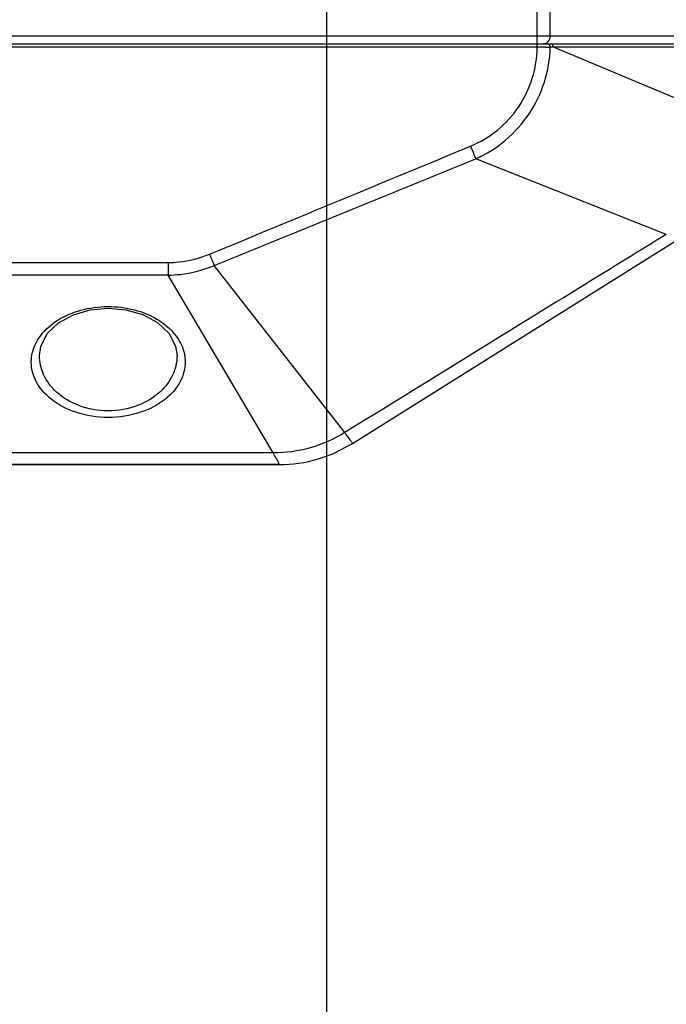
# Model space of a CAD drawing. Units: millimetres. Extents: x 73231 to 75110, y 5864 to 7144.
# Drawn here: x 73664 to 73704, y 6094 to 6155 of the extents above; entities that cross this region are included whole.
import ezdxf

# ---------------------------------------------------------------- set-up
doc = ezdxf.new("R2010")
doc.units = ezdxf.units.MM
doc.header["$LTSCALE"] = 16.335
doc.header["$PDMODE"] = 3
doc.header["$PDSIZE"] = 0.3125
doc.layers.get('0').update_dxf_attribs({"linetype": 'CONTINUOUS'})
doc.layers.get('Defpoints').update_dxf_attribs({"linetype": 'CONTINUOUS'})
doc.layers.add('02___PRT_ALL_AXES', color=7, linetype='CONTINUOUS')
doc.layers.add('尺寸线', color=3, linetype='CONTINUOUS', lineweight=13)
doc.dimstyles.new('ISO-25', dxfattribs={"dimtxt": 15, "dimasz": 7, "dimexe": 1.25, "dimexo": 0.625, "dimtad": 1, "dimdec": 0, "dimdsep": 46, "dimtxsty": 'Standard', "dimcen": 2.5, "dimadec": 0, "dimazin": 0, "dimtfac": 1, "dimtdec": 0, "dimtmove": 0, "dimatfit": 3, "dimfxl": 1, "dimarcsym": 0})

# ---------------------------------------------------------------- blocks, each defined once
blk = doc.blocks.new('*D19')
at = {"layer": 'Defpoints', "color": 0, "transparency": 16777216}
for p in [(73387.817, 6246.683), (73746.817, 6246.683), (73746.817, 6034.69)]:
    blk.add_point(p, dxfattribs=at)
at = {"layer": '尺寸线', "color": 0, "lineweight": -2, "transparency": 16777216}
for p, q in [((73387.817, 6246.058), (73387.817, 6033.44)), ((73746.817, 6246.058), (73746.817, 6033.44)), ((73394.817, 6034.69), (73739.817, 6034.69))]:
    blk.add_line(p, q, dxfattribs=at)
at = {"layer": '尺寸线', "color": 0, "transparency": 16777216}
for points in [[(73394.817, 6035.856), (73394.817, 6033.523), (73387.817, 6034.69)], [(73739.817, 6033.523), (73739.817, 6035.856), (73746.817, 6034.69)]]:
    blk.add_solid(points, dxfattribs=at)
at = {"layer": '尺寸线', "color": 0, "transparency": 16777216, "insert": (73567.317, 6042.815), "char_height": 15, "attachment_point": 5}
blk.add_mtext('359mm', dxfattribs=at)
blk = doc.blocks.new('*D20')
at = {"layer": 'Defpoints', "color": 0, "transparency": 16777216}
for p in [(73451.817, 6177.183), (73682.817, 6177.183), (73451.817, 6063.913)]:
    blk.add_point(p, dxfattribs=at)
at = {"layer": '尺寸线', "color": 0, "lineweight": -2, "transparency": 16777216}
for p, q in [((73451.817, 6176.558), (73451.817, 6062.663)), ((73682.817, 6176.558), (73682.817, 6062.663)), ((73675.817, 6063.913), (73458.817, 6063.913))]:
    blk.add_line(p, q, dxfattribs=at)
at = {"layer": '尺寸线', "color": 0, "transparency": 16777216}
for points in [[(73458.817, 6065.079), (73458.817, 6062.746), (73451.817, 6063.913)], [(73675.817, 6062.746), (73675.817, 6065.079), (73682.817, 6063.913)]]:
    blk.add_solid(points, dxfattribs=at)
at = {"layer": '尺寸线', "color": 0, "transparency": 16777216, "insert": (73567.317, 6072.038), "char_height": 15, "attachment_point": 5}
blk.add_mtext('231mm', dxfattribs=at)

msp = doc.modelspace()

# ---------------------------------------------------------------- linework, layer by layer
at = {"color": 7, "linetype": 'Continuous'}
for p, q in [((73695.808, 6155.683), (73695.808, 6153.183)), ((73696.617, 6153.683), (73696.617, 6155.683)), ((73426.016, 6153.683), (73708.619, 6153.683)), ((73695.808, 6153.183), (73708.423, 6153.183)), ((73695.821, 6152.978), (73695.821, 6153.183)), ((73695.975, 6152.977), (73695.821, 6152.978)), ((73696.107, 6152.977), (73695.975, 6152.977)), ((73696.332, 6152.977), (73696.107, 6152.977)), ((73696.629, 6152.978), (73696.533, 6152.978)), ((73696.66, 6152.978), (73696.629, 6152.978)), ((73696.818, 6152.98), (73696.66, 6152.978)), ((73707.944, 6152.979), (73696.82, 6152.979)), ((73707.824, 6148.377), (73696.82, 6152.979)), ((73703.792, 6141.408), (73692.033, 6146.088)), ((73684.413, 6128.485), (73704.515, 6141.102)), ((73673.035, 6139.678), (73673.035, 6138.893)), ((73683.934, 6129.161), (73675.877, 6139.499)), ((73679.512, 6127.904), (73673.035, 6138.893)), ((73684.413, 6128.485), (73684.413, 6128.485)), ((73658.034, 6127.183), (73679.887, 6127.183))]:
    msp.add_line(p, q, dxfattribs=at)
for points in [[(73665.08, 6133.93), (73665.159, 6134.484), (73665.566, 6135.28), (73666.269, 6135.952), (73667.179, 6136.451), (73668.217, 6136.755), (73669.318, 6136.858), (73670.418, 6136.76), (73671.458, 6136.461), (73672.371, 6135.968), (73673.079, 6135.301), (73673.495, 6134.509), (73673.58, 6133.93)], [(73682.294, 6127.535), (73683.205, 6127.859), (73684.413, 6128.485)]]:
    msp.add_lwpolyline(points, dxfattribs=at)
for centre, radius, start, end in [((73696.255, 6252.316), 99.339, 270.04397, 270.16007), ((73679.88, 6135.738), 8.555, 270.04093, 286.39352)]:
    msp.add_arc(centre, radius, start, end, dxfattribs=at)
for points, knots in [([(73696.415, 6153.25), (73696.399, 6153.239), (73696.338, 6153.202), (73696.265, 6153.183), (73696.212, 6153.183)], [0, 0, 0, 0, 0.259158, 1, 1, 1, 1]), ([(73696.617, 6153.683), (73696.617, 6153.598), (73696.583, 6153.432), (73696.479, 6153.295), (73696.415, 6153.25)], [0, 0, 0, 0, 0.520756, 1, 1, 1, 1]), ([(73696.629, 6152.978), (73696.63, 6152.996), (73696.624, 6153.061), (73696.589, 6153.127), (73696.55, 6153.155)], [0, 0, 0, 0, 0.26585, 1, 1, 1, 1]), ([(73696.82, 6152.979), (73696.819, 6153.029), (73696.793, 6153.126), (73696.701, 6153.183), (73696.659, 6153.183)], [0, 0, 0, 0, 0.544231, 1, 1, 1, 1]), ([(73691.706, 6146.865), (73692.89, 6147.356), (73695.009, 6149.084), (73695.807, 6151.695), (73695.821, 6152.978)], [0, 0, 0, 0, 0.499894, 1, 1, 1, 1]), ([(73692.033, 6146.088), (73692.695, 6146.382), (73693.941, 6147.168), (73695.41, 6148.81), (73696.359, 6150.8), (73696.609, 6152.252), (73696.629, 6152.978)], [0, 0, 0, 0, 0.249799, 0.499746, 0.749803, 1, 1, 1, 1]), ([(73691.706, 6146.865), (73691.738, 6146.788), (73691.846, 6146.528), (73691.954, 6146.269), (73692.033, 6146.088)], [0, 0, 0, 0, 0.299734, 1, 1, 1, 1]), ([(73703.794, 6141.406), (73702.145, 6140.392), (73695.521, 6136.317), (73688.905, 6132.23), (73683.935, 6129.161)], [0, 0, 0, 0, 0.248887, 1, 1, 1, 1]), ([(73673.035, 6139.678), (73673.253, 6139.678), (73674.124, 6139.719), (73674.985, 6139.938), (73675.588, 6140.188)], [0, 0, 0, 0, 0.250597, 1, 1, 1, 1]), ([(73675.588, 6140.188), (73675.615, 6140.123), (73675.71, 6139.892), (73675.807, 6139.663), (73675.877, 6139.499)], [0, 0, 0, 0, 0.283612, 1, 1, 1, 1]), ([(73673.035, 6138.893), (73673.278, 6138.898), (73674.248, 6138.964), (73675.205, 6139.217), (73675.877, 6139.499)], [0, 0, 0, 0, 0.250506, 1, 1, 1, 1]), ([(73664.777, 6134.502), (73664.918, 6134.845), (73665.38, 6135.528), (73666.445, 6136.325), (73667.867, 6136.858), (73669.498, 6137.021), (73671.104, 6136.778), (73672.463, 6136.182), (73673.447, 6135.345), (73673.845, 6134.65), (73673.956, 6134.306)], [0, 0, 0, 0, 0.100317, 0.217404, 0.354574, 0.506126, 0.65587, 0.789113, 0.902321, 1, 1, 1, 1]), ([(73664.581, 6133.526), (73664.581, 6133.608), (73664.597, 6133.941), (73664.682, 6134.27), (73664.777, 6134.502)], [0, 0, 0, 0, 0.246273, 1, 1, 1, 1]), ([(73673.956, 6134.306), (73673.977, 6134.242), (73674.048, 6133.988), (73674.081, 6133.723), (73674.081, 6133.526)], [0, 0, 0, 0, 0.254036, 1, 1, 1, 1]), ([(73673.58, 6133.932), (73673.58, 6133.527), (73673.383, 6132.663), (73672.515, 6131.533), (73671.104, 6130.706), (73669.329, 6130.397), (73667.554, 6130.707), (73666.144, 6131.534), (73665.277, 6132.664), (73665.08, 6133.527), (73665.08, 6133.932)], [0, 0, 0, 0, 0.101065, 0.213369, 0.346401, 0.500101, 0.653821, 0.786831, 0.899036, 1, 1, 1, 1]), ([(73674.081, 6133.526), (73674.08, 6133.322), (73674.028, 6132.903), (73673.703, 6132.064), (73672.835, 6131.084), (73671.263, 6130.291), (73669.329, 6129.997), (73667.394, 6130.291), (73665.824, 6131.085), (73664.957, 6132.065), (73664.633, 6132.904), (73664.58, 6133.322), (73664.581, 6133.526)], [0, 0, 0, 0, 0.047653, 0.097235, 0.208098, 0.34318, 0.500114, 0.657064, 0.792117, 0.902872, 0.952375, 1, 1, 1, 1]), ([(73683.934, 6129.161), (73683.273, 6128.753), (73681.838, 6128.115), (73680.282, 6127.904), (73679.512, 6127.904)], [0, 0, 0, 0, 0.502099, 1, 1, 1, 1]), ([(73684.413, 6128.485), (73684.418, 6128.489), (73684.406, 6128.514), (73684.389, 6128.545), (73684.349, 6128.606), (73684.297, 6128.682), (73684.227, 6128.779), (73684.106, 6128.941), (73684.006, 6129.07), (73683.934, 6129.161)], [0, 0, 0, 0, 0.019719, 0.071183, 0.154516, 0.268426, 0.411449, 0.582073, 1, 1, 1, 1]), ([(73679.738, 6127.521), (73679.722, 6127.549), (73679.649, 6127.678), (73679.573, 6127.805), (73679.512, 6127.904)], [0, 0, 0, 0, 0.216767, 1, 1, 1, 1]), ([(73679.887, 6127.183), (73679.894, 6127.183), (73679.89, 6127.212), (73679.881, 6127.235), (73679.857, 6127.297), (73679.809, 6127.39), (73679.765, 6127.473), (73679.738, 6127.521)], [0, 0, 0, 0, 0.061193, 0.1386, 0.248547, 0.56359, 1, 1, 1, 1])]:
    msp.add_open_spline(points, degree=3, knots=knots, dxfattribs=at)
for points in [[(73696.55, 6153.155), (73696.526, 6153.172), (73696.497, 6153.183), (73696.468, 6153.183)], [(73675.588, 6140.188), (73680.961, 6142.412), (73686.332, 6144.641), (73691.706, 6146.865)], [(73675.877, 6139.499), (73681.264, 6141.69), (73686.649, 6143.887), (73692.033, 6146.088)]]:
    msp.add_open_spline(points, degree=3, dxfattribs=at)
at = {"layer": '02___PRT_ALL_AXES', "color": 7, "linetype": 'Continuous'}
for p, q in [((73426.234, 6153.183), (73695.821, 6153.183)), ((73695.821, 6152.978), (73438.843, 6152.978)), ((73461.629, 6139.678), (73673.035, 6139.678)), ((73673.035, 6138.893), (73461.629, 6138.893)), ((73679.512, 6127.904), (73658.034, 6127.904)), ((73679.887, 6127.183), (73658.034, 6127.183))]:
    msp.add_line(p, q, dxfattribs=at)

# ---------------------------------------------------------------- dimensions: what is measured, and where the dimension line sits
at = {"layer": '尺寸线'}
for base, p1, p2, picture, middle in [((73746.817, 6034.69), (73387.817, 6246.683), (73746.817, 6246.683), '*D19', (73567.317, 6034.69)), ((73451.817, 6063.913), (73682.817, 6177.183), (73451.817, 6177.183), '*D20', (73567.317, 6063.913))]:
    dim = msp.add_linear_dim(base=base, p1=p1, p2=p2, dimstyle='ISO-25', override={"dimpost": 'mm'}, dxfattribs=at)
    dim.commit()
    dim.dimension.update_dxf_attribs({"geometry": picture, "text_midpoint": middle, "dimtype": 160})

doc.saveas('drawing.dxf')
